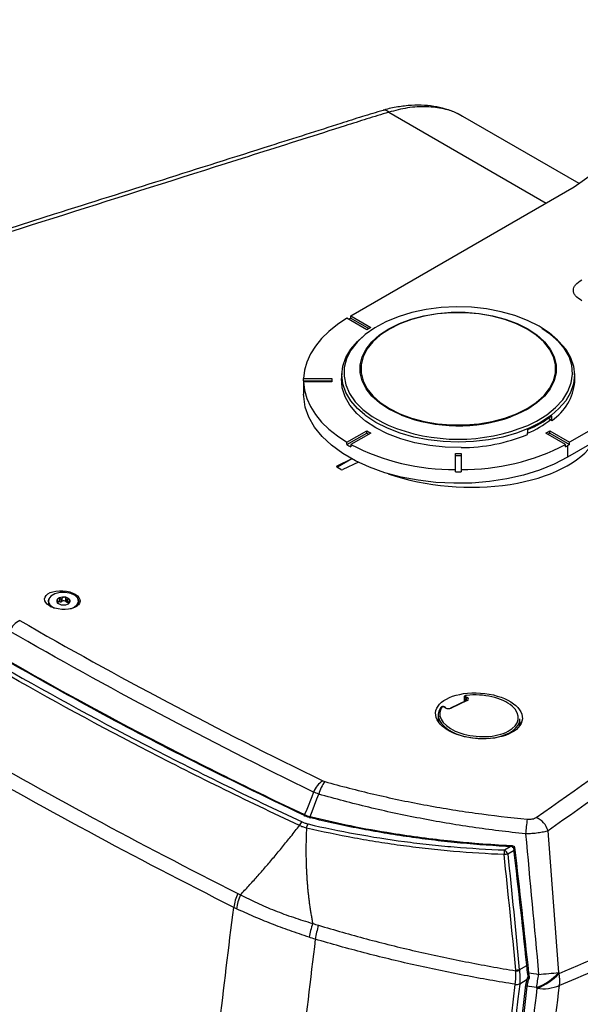
# Model space of a CAD drawing. Units: inches. Extents: x 0 to 342, y 0 to 74.
# Drawn here: x 42 to 46, y 62 to 69 of the extents above; entities that cross this region are included whole.
import ezdxf

# ---------------------------------------------------------------- set-up
doc = ezdxf.new("R2010")
doc.units = ezdxf.units.IN
doc.header["$MEASUREMENT"] = 0

msp = doc.modelspace()

# ---------------------------------------------------------------- linework, layer by layer
at = {"ltscale": 6}
for p, q in [((46.3244, 67.8908), (47.9438, 69.0613)), ((45.025, 68.4136), (46.1275, 67.7771)), ((46.3573, 67.9145), (45.5428, 68.3847)), ((44.7599, 66.9876), (46.3244, 67.8908)), ((44.7599, 66.9876), (44.8991, 66.9072)), ((44.7599, 66.9715), (44.7599, 66.9876)), ((47.8556, 67.0069), (46.291, 66.1037)), ((44.8713, 66.8912), (44.7322, 66.9714)), ((44.7599, 66.9715), (44.746, 66.9635)), ((44.7599, 66.9715), (44.8852, 66.8992)), ((44.8991, 66.9072), (44.8713, 66.8912)), ((46.0921, 66.9091), (46.0917, 66.9093)), ((47.8556, 66.9104), (46.2771, 65.9992)), ((44.6976, 66.592), (44.6952, 66.5551)), ((46.3279, 66.5551), (46.3255, 66.592)), ((44.4289, 66.5215), (44.4289, 66.4412)), ((44.4291, 66.549), (44.6257, 66.549)), ((44.4291, 66.5329), (44.4291, 66.549)), ((44.4291, 66.5329), (44.6257, 66.5329)), ((44.4291, 66.5329), (44.4291, 66.5262)), ((44.6257, 66.5262), (44.4291, 66.5262)), ((44.4291, 66.5262), (44.4291, 66.5102)), ((44.6257, 66.549), (44.6257, 66.5262)), ((44.6952, 66.5551), (44.6949, 66.549)), ((46.3282, 66.5262), (46.3279, 66.5551)), ((46.1425, 66.272), (46.1683, 66.2571)), ((44.7322, 66.1037), (44.8713, 66.184)), ((44.7322, 66.0877), (44.8713, 66.168)), ((44.8991, 66.168), (44.76, 66.0877)), ((44.8713, 66.184), (44.8991, 66.168)), ((44.8713, 66.168), (44.8713, 66.184)), ((44.8713, 66.168), (44.8852, 66.1599)), ((46.124, 66.168), (46.1518, 66.184)), ((46.2631, 66.0877), (46.124, 66.168)), ((46.1379, 66.1599), (46.1518, 66.168)), ((46.1518, 66.184), (46.291, 66.1037)), ((46.1518, 66.168), (46.1518, 66.184)), ((46.1518, 66.168), (46.291, 66.0876)), ((44.7322, 66.0877), (44.7322, 66.1037)), ((44.76, 66.0877), (44.76, 66.0716)), ((46.2631, 66.0716), (46.2631, 66.0877)), ((46.291, 66.0876), (46.2771, 66.0796)), ((46.291, 66.0876), (46.291, 66.1037)), ((45.4919, 66.0262), (45.5312, 66.0262)), ((45.4919, 65.9127), (45.4919, 66.0262)), ((45.5312, 66.0262), (45.5312, 65.9127)), ((46.2771, 66.0796), (46.2771, 65.9992)), ((44.7668, 65.9875), (44.6624, 65.9373)), ((44.7672, 65.9873), (44.6652, 65.9284)), ((44.8121, 65.9641), (44.7042, 65.9132)), ((45.4919, 66.0101), (45.5312, 66.0101)), ((44.6624, 65.9373), (44.6624, 65.93)), ((44.6903, 65.9139), (44.6624, 65.93)), ((45.4919, 65.8966), (45.4919, 65.9127)), ((45.4919, 65.8966), (45.5312, 65.8966)), ((45.5312, 65.9127), (45.5312, 65.8966)), ((42.7059, 64.9865), (42.7045, 64.9864)), ((42.7045, 64.9807), (42.7045, 64.9864)), ((42.7059, 64.9793), (42.7059, 64.9865)), ((42.7066, 64.9967), (42.7074, 64.994)), ((42.7081, 64.9774), (42.7081, 64.9899)), ((42.7221, 64.9868), (42.7221, 65.0088)), ((42.7248, 65.0076), (42.7221, 65.0088)), ((42.7248, 64.9868), (42.7221, 64.9868)), ((42.7248, 64.9868), (42.7248, 65.0076)), ((42.7386, 65.013), (42.7368, 65.0106)), ((42.7368, 64.9898), (42.7368, 65.0106)), ((42.7386, 64.991), (42.7368, 64.9898)), ((42.7386, 64.991), (42.7386, 65.013)), ((42.7659, 65.0087), (42.7646, 65.0113)), ((42.7646, 64.9893), (42.7646, 65.0113)), ((42.7659, 64.9879), (42.7646, 64.9893)), ((42.7659, 64.9879), (42.7659, 65.0087)), ((42.779, 65.0051), (42.7764, 65.0042)), ((42.7764, 64.9834), (42.7764, 65.0042)), ((42.779, 64.9831), (42.7764, 64.9834)), ((42.779, 64.9831), (42.779, 65.0051)), ((42.7859, 64.9826), (42.7859, 64.9772)), ((42.7881, 64.9886), (42.7895, 64.9912)), ((42.7874, 64.9809), (42.7866, 64.9812)), ((42.7866, 64.9778), (42.7866, 64.9812)), ((42.7874, 64.9787), (42.7874, 64.9809)), ((45.5693, 64.297), (45.4579, 64.2439)), ((45.5741, 64.2964), (45.4627, 64.2434)), ((45.5525, 64.3186), (45.5525, 64.289)), ((45.5665, 64.3061), (45.5583, 64.3108)), ((45.5583, 64.3108), (45.5583, 64.2917)), ((45.5658, 64.3232), (45.5741, 64.3184)), ((45.5665, 64.2957), (45.5665, 64.3061)), ((45.421, 64.2455), (45.4127, 64.2503)), ((45.4253, 64.2457), (45.417, 64.2504)), ((45.3716, 64.1951), (45.3716, 64.1617)), ((45.9424, 64.1329), (45.9424, 64.1673)), ((45.9507, 64.1334), (45.9424, 64.1491)), ((44.4739, 63.4843), (44.5142, 63.4752)), ((45.8345, 63.2504), (45.8754, 63.274)), ((45.8501, 63.2835), (45.8894, 63.2809)), ((45.9024, 63.2462), (45.8585, 63.2208)), ((45.9392, 62.4121), (45.9917, 62.4424)), ((45.9945, 62.3428), (45.9417, 62.3123)), ((45.9924, 62.2976), (45.9664, 62.0614))]:
    msp.add_line(p, q, dxfattribs=at)
at = {"ltscale": 6, "flags": 128}
for points in [[(46.0777, 66.916), (45.9972, 66.9566), (45.908, 66.9907), (45.8118, 67.0176), (45.7101, 67.0369), (45.605, 67.0482), (45.4982, 67.0513), (45.3916, 67.0461), (45.2871, 67.0328), (45.1867, 67.0116), (45.0921, 66.9828), (45.0049, 66.9471), (44.9268, 66.9049), (44.8591, 66.8571), (44.8081, 66.8099)], [(44.8647, 66.7526), (44.8669, 66.7561), (44.9077, 66.8076), (44.9607, 66.8553), (45.025, 66.8981), (45.0992, 66.9352), (45.1818, 66.9659), (45.2711, 66.9894), (45.3653, 67.0054), (45.4625, 67.0134), (45.5606, 67.0134), (45.6578, 67.0054), (45.752, 66.9894), (45.8413, 66.9659), (45.9239, 66.9352), (45.9981, 66.8981), (46.0624, 66.8553), (46.1107, 66.8125)], [(46, 66.893), (45.994, 66.8965), (45.9204, 66.9333), (45.8385, 66.9637), (45.75, 66.987), (45.6566, 67.0028), (45.5602, 67.0108), (45.4629, 67.0108), (45.3665, 67.0028), (45.2731, 66.987), (45.1846, 66.9637), (45.1027, 66.9333), (45.0291, 66.8965), (44.9733, 66.86)], [(44.7322, 66.9714), (44.6653, 66.9275), (44.6059, 66.8801), (44.5544, 66.8297), (44.5113, 66.7768), (44.4769, 66.7217), (44.4516, 66.6651), (44.4356, 66.6073), (44.4291, 66.549)], [(45.9983, 66.2222), (46.0585, 66.2516), (46.1315, 66.2967), (46.1935, 66.347), (46.2433, 66.4016), (46.2801, 66.4596), (46.3032, 66.5199), (46.3121, 66.5814), (46.3067, 66.6431), (46.2872, 66.7038), (46.2538, 66.7625), (46.2072, 66.818), (46.1481, 66.8695), (46.0777, 66.916)], [(44.9733, 66.86), (44.9653, 66.854), (44.9127, 66.8067), (44.8723, 66.7556), (44.8448, 66.7017), (44.831, 66.6461), (44.831, 66.5899), (44.8448, 66.5342), (44.8723, 66.4803), (44.9127, 66.4292), (44.9653, 66.3819), (45.0291, 66.3394)], [(46.1122, 66.4311), (46.1508, 66.4803), (46.1782, 66.5342), (46.1921, 66.5899), (46.1921, 66.6461), (46.1782, 66.7017), (46.1508, 66.7556), (46.1104, 66.8067), (46.0578, 66.854), (46, 66.893)], [(46.0976, 66.9012), (46.1578, 66.8609), (46.217, 66.8097), (46.2641, 66.7546), (46.2983, 66.6963), (46.3191, 66.636), (46.3261, 66.5746), (46.3191, 66.5132), (46.2983, 66.4529), (46.2641, 66.3947), (46.217, 66.3395), (46.1638, 66.293)], [(44.8566, 66.2951), (44.8061, 66.3395), (44.759, 66.3947), (44.7248, 66.4529), (44.704, 66.5132), (44.697, 66.5746), (44.704, 66.636), (44.7248, 66.6963), (44.759, 66.7546), (44.8061, 66.8097), (44.8384, 66.8394)], [(44.8081, 66.8099), (44.8031, 66.8045), (44.7597, 66.748), (44.7297, 66.6888), (44.7137, 66.6277), (44.7119, 66.566), (44.7244, 66.5047), (44.7509, 66.4449), (44.791, 66.3876), (44.844, 66.334), (44.9089, 66.2849), (44.9845, 66.2412), (45.021, 66.2239)], [(46.1107, 66.8125), (46.1154, 66.8076), (46.1562, 66.7561), (46.1839, 66.7017), (46.1978, 66.6456), (46.1978, 66.5889), (46.1839, 66.5328), (46.1562, 66.4785), (46.1154, 66.4269), (46.0624, 66.3792), (45.9981, 66.3364), (45.9239, 66.2993), (45.8799, 66.2818)], [(45.025, 66.3364), (44.9607, 66.3792), (44.9077, 66.4269), (44.8669, 66.4785), (44.8392, 66.5328), (44.8253, 66.5889), (44.8253, 66.6456), (44.8392, 66.7017), (44.8647, 66.7526)], [(44.4291, 66.5262), (44.4356, 66.4679), (44.4516, 66.4101), (44.4769, 66.3534), (44.5113, 66.2984), (44.5544, 66.2455), (44.6059, 66.1951), (44.6653, 66.1477), (44.7322, 66.1037)], [(45.5312, 66.0661), (45.4212, 66.0689), (45.3128, 66.0802), (45.208, 66.0997), (45.1088, 66.1273), (45.0168, 66.1623), (44.9339, 66.2041), (44.8614, 66.252), (44.8008, 66.3051), (44.7531, 66.3624), (44.7192, 66.4229), (44.6996, 66.4854), (44.6949, 66.549)], [(46.2771, 65.9992), (46.1831, 65.9509), (46.0799, 65.9092), (45.9691, 65.8747), (45.8521, 65.8479), (45.7305, 65.829), (45.6059, 65.8185), (45.4801, 65.8164), (45.3546, 65.8227), (45.2313, 65.8374), (45.1118, 65.8603), (44.9977, 65.891), (44.8906, 65.9292), (44.7918, 65.9742), (44.7028, 66.0256), (44.6247, 66.0827), (44.5586, 66.1445), (44.5054, 66.2104), (44.4658, 66.2794), (44.4403, 66.3506), (44.4293, 66.423), (44.4289, 66.4412)], [(45.0291, 66.3394), (45.1027, 66.3026), (45.1846, 66.2723), (45.2731, 66.2489), (45.3665, 66.2331), (45.4629, 66.2251), (45.5602, 66.2251), (45.6566, 66.2331), (45.75, 66.2489), (45.8385, 66.2723), (45.9204, 66.3026), (45.994, 66.3394), (46.0578, 66.3819), (46.1104, 66.4292), (46.1122, 66.4311)], [(46.1638, 66.293), (46.1578, 66.2884), (46.0875, 66.2421), (46.0074, 66.2016), (45.9188, 66.1674), (45.8233, 66.1402), (45.7224, 66.1204), (45.6179, 66.1084), (45.5115, 66.1044), (45.4052, 66.1084), (45.3007, 66.1204), (45.1998, 66.1402), (45.1043, 66.1674), (45.0157, 66.2016), (44.9356, 66.2421), (44.8653, 66.2884), (44.8566, 66.2951)], [(45.1137, 66.2932), (45.0992, 66.2993), (45.025, 66.3364)], [(42.7989, 64.9391), (42.8216, 64.949), (42.8438, 64.9675), (42.853, 64.9894), (42.8478, 65.0117), (42.829, 65.0314), (42.7991, 65.0459), (42.7622, 65.0532), (42.7233, 65.0522), (42.6875, 65.0433), (42.6598, 65.0274), (42.6439, 65.0069), (42.6418, 64.9844), (42.654, 64.963), (42.6788, 64.9456), (42.6819, 64.9442)], [(44.4983, 63.6558), (44.4853, 63.6229), (44.4507, 63.5347), (44.4361, 63.4975)], [(44.4739, 63.4843), (44.4882, 63.5206), (44.5224, 63.608), (44.5354, 63.6413)], [(44.4407, 63.4877), (44.439, 63.4868), (44.4375, 63.4867), (44.4362, 63.4872), (44.4352, 63.4884), (44.4347, 63.4902), (44.4347, 63.4925), (44.4352, 63.495), (44.4361, 63.4975)], [(44.4767, 63.4752), (44.4757, 63.4741), (44.4747, 63.4737), (44.4739, 63.474), (44.4734, 63.4751), (44.4731, 63.4768), (44.4731, 63.479), (44.4734, 63.4816), (44.4739, 63.4843)], [(45.9974, 62.3901), (45.9954, 62.3898), (45.9941, 62.3897), (45.9938, 62.3896), (45.9944, 62.3896), (45.9959, 62.3897), (45.9981, 62.3899), (46.0008, 62.3902), (46.0038, 62.3905)], [(45.9858, 62.3063), (45.9842, 62.3054), (45.9833, 62.3042), (45.9832, 62.3028), (45.9838, 62.3014), (45.9852, 62.3001), (45.9872, 62.299), (45.9897, 62.2982), (45.9924, 62.2976)]]:
    msp.add_lwpolyline(points, dxfattribs=at)
at = {"ltscale": 36}
for centre, radius, start, end in [((44.9933, 68.3851), 0.0426, 41.95531, 100.36515), ((44.7898, 66.5215), 0.3609, 178.19557, 179.99988), ((44.7898, 66.5215), 0.3609, 180.00012, 181.80443), ((45.9589, 66.5637), 0.3712, 304.33912, 354.21433), ((45.5123, 67.3269), 1.1079, 248.91293, 289.37505), ((45.5117, 67.3919), 1.2669, 247.21233, 292.58659), ((45.7083, 66.8473), 0.7389, 293.05182, 307.63938), ((45.7016, 66.899), 0.7663, 292.76748, 307.22714), ((45.5266, 67.3125), 1.2464, 270.21338, 292.19254), ((45.2493, 66.9516), 1.0069, 239.09431, 240.00477), ((45.4795, 67.4789), 1.5662, 242.65264, 270.45122), ((45.5436, 67.4789), 1.5662, 269.54878, 297.34736), ((45.2633, 66.9757), 1.0347, 240.00471, 240.89876), ((45.7598, 66.9757), 1.0347, 299.10124, 299.99529), ((45.5115, 67.7718), 1.8753, 269.39856, 270.00001), ((45.5115, 67.7718), 1.8753, 269.99999, 270.60144), ((42.683, 64.9893), 0.043, 152.55516, 237.80734), ((42.7185, 64.9928), 0.0186, 120.84247, 216.85148), ((42.7208, 64.9672), 0.0197, 86.23505, 130.22595), ((42.7457, 64.9542), 0.0658, 84.24306, 123.94739), ((42.7254, 65.0099), 0.023, 268.59882, 299.59163), ((42.7503, 64.9706), 0.0235, 52.53153, 119.9502), ((42.7524, 64.9673), 0.0524, 43.64949, 90.0994), ((42.778, 65.0017), 0.0183, 228.74436, 265.00453), ((42.7766, 64.9616), 0.0217, 64.39302, 83.42144), ((42.7755, 64.9923), 0.0186, 300.84247, 36.85148), ((42.8111, 64.989), 0.043, 298.82816, 27.84863), ((42.7416, 65.0178), 0.0524, 223.64949, 270.0994), ((42.7483, 65.0309), 0.0658, 264.24306, 303.94739), ((42.521, 64.7099), 0.1677, 118.56927, 154.31649), ((45.5732, 64.3102), 0.0149, 119.42044, 177.69142), ((45.5814, 64.3055), 0.0149, 119.42044, 177.69142), ((45.5677, 64.3309), 0.00206, 18.3574, 87.0075), ((45.5712, 64.2922), 0.00516, 55.61587, 111.88753), ((45.3933, 64.2424), 0.00683, 146.75172, 178.90266), ((45.3941, 64.2413), 0.00811, 73.43316, 143.31962), ((45.415, 64.2463), 0.00458, 64.11204, 120.3456), ((45.4233, 64.2416), 0.00458, 64.10587, 120.34606), ((45.4598, 64.2391), 0.00516, 55.61587, 111.88753), ((44.6628, 63.5878), 0.1781, 124.18873, 157.55682), ((44.7756, 63.5803), 0.2478, 142.99586, 165.77112), ((45.9931, 63.3376), 0.1551, 17.47469, 65.4217), ((47.9362, 63.1887), 1.9612, 171.88077, 174.88894), ((45.9376, 63.2761), 0.0484, 174.25629, 185.81053), ((45.8599, 63.6396), 0.374, 275.59398, 277.03245), ((46.3042, 63.203), 0.4721, 174.23957, 178.17342), ((49.3884, 29.3737), 34.0306, 95.95382, 95.998), ((45.802, 63.1996), 0.0603, 20.5815, 57.3842), ((44.2706, 62.8017), 0.3345, 154.51246, 171.88517), ((45.2152, 62.517), 0.7129, 163.15539, 171.19929), ((45.5399, 66.351), 3.9591, 275.44134, 275.78795), ((45.7169, 66.4945), 4.0947, 272.78381, 273.12335), ((46.0028, 62.3604), 0.0055, 99.29362, 140.52028), ((46.0015, 62.3796), 0.016, 259.28065, 294.43897), ((45.9181, 62.6655), 0.4036, 290.58223, 317.37531), ((41.5608, 63.0362), 4.5611, 350.55481, 351.72575), ((45.9208, 62.6599), 0.4035, 290.62667, 317.4158), ((45.4611, 70.1255), 7.77, 274.52718, 275.56908), ((45.9946, 62.3369), 0.2288, 351.26359, 12.6111), ((45.9208, 62.3725), 0.0636, 261.34561, 289.14838), ((45.9206, 62.3734), 0.0639, 261.67048, 289.37907), ((46.0104, 62.3696), 0.0161, 219.23035, 258.00387), ((46.1061, 62.5761), 0.2969, 261.64024, 292.70978)]:
    msp.add_arc(centre, radius, start, end, dxfattribs=at)
for centre, major_axis, ratio, start_param, end_param in [((46.3898, 53.9529), (-1.192, 18.6799), 0.039852, 5.428914, 5.431172), ((44.6333, 52.9389), (1.156, 20.0325), 0.039892, 5.435378, 5.437636), ((45.511, 66.3194), (1.001, -0.0699), 0.524922, 4.238953, 6.000998), ((44.6694, 65.9333), (0.00984, -0.00069), 0.524922, 2.397192, 3.963625), ((44.6973, 65.9172), (0.00984, -0.00069), 0.524922, 3.963625, 5.530058), ((45.6576, 64.1896), (0.2754, -0.0192), 0.524922, 2.946021, 8.21546), ((45.5722, 64.3182), (0.0197, -0.0007), 0.551525, 3.17025, 3.947016), ((45.5728, 64.3265), (0.00984, -0.00069), 0.524922, 1.932275, 3.963625), ((45.5526, 64.3001), (0.0197, -0.002), 0.497708, 0.049947, 0.835612), ((45.5532, 64.3085), (0.0295, -0.0021), 0.524922, 5.534421, 7.105218), ((45.657, 64.1812), (0.2853, -0.0193), 0.526779, 2.852339, 6.318775), ((45.6576, 64.1896), (0.2754, -0.0192), 0.524922, 2.853383, 2.946021), ((45.4058, 64.247), (0.00984, -0.00069), 0.524922, 0.822032, 2.853383), ((45.4419, 64.2554), (0.0295, -0.0021), 0.524922, 3.963625, 5.534421), ((45.657, 64.1473), (0.2852, -0.0199), 0.524922, 3.178227, 3.281354), ((45.657, 64.1473), (0.2852, -0.0199), 0.524922, 6.220822, 6.319819)]:
    msp.add_ellipse(centre, major_axis=major_axis, ratio=ratio, start_param=start_param, end_param=end_param, dxfattribs=at)
for centre, major_axis, ratio in [((42.7393, 64.9994), (0.1241, -0.0083), 0.525063), ((45.6568, 64.1892), (0.3037, -0.0212), 0.524922)]:
    msp.add_ellipse(centre, major_axis=major_axis, ratio=ratio, dxfattribs=at)
at = {"ltscale": 6}
for points, knots in [([(45.5407, 68.3843), (45.5331, 68.3891), (45.5027, 68.4082), (45.4426, 68.4313), (45.3613, 68.4531), (45.2745, 68.4633), (45.1834, 68.4634), (45.0883, 68.4514), (45.0219, 68.4385), (44.9874, 68.4273), (44.9855, 68.4267)], [0, 0, 0, 0, 0.050155, 0.201752, 0.355164, 0.509211, 0.667689, 0.828881, 0.990741, 1, 1, 1, 1]), ([(45.5415, 68.3827), (45.5344, 68.3876), (45.4965, 68.414), (45.4123, 68.4394), (45.2905, 68.4562), (45.1601, 68.4486), (45.069, 68.425), (45.025, 68.4136)], [0, 0, 0, 0, 0.055271, 0.294142, 0.53032, 0.773128, 1, 1, 1, 1]), ([(44.9857, 68.4268), (44.937, 68.4122), (44.8374, 68.3823), (44.576, 68.2988), (43.857, 68.0711), (42.3355, 67.5896), (40.9796, 67.1593), (40.128, 66.8891)], [0, 0, 0, 0, 0.029476, 0.06024, 0.161929, 0.47361, 1, 1, 1, 1]), ([(45.025, 68.4136), (44.9989, 68.4062), (44.9732, 68.3986), (44.9226, 68.3826), (44.8467, 68.3586), (44.6698, 68.3025), (44.3158, 68.1905), (44.0124, 68.0945), (43.4057, 67.9024), (43.0012, 67.7743), (41.7878, 67.39), (40.9791, 67.1337), (40.1705, 66.8771)], [0, 0, 0, 0, 0.015625, 0.015625, 0.03125, 0.0625, 0.125, 0.25, 0.25, 0.5, 0.5, 1, 1, 1, 1]), ([(46.3774, 67.0937), (46.3608, 67.105), (46.3365, 67.1213), (46.3207, 67.1479), (46.3168, 67.1676), (46.3207, 67.1872), (46.3365, 67.2138), (46.3608, 67.2302), (46.3774, 67.2414)], [0, 0, 0, 0, 0.263193, 0.383487, 0.5, 0.616439, 0.736807, 1, 1, 1, 1]), ([(46.0576, 63.4786), (46.6221, 63.876), (47.1862, 64.2736), (48.0321, 64.87), (48.314, 65.0688), (48.7369, 65.3671), (48.9483, 65.5162), (49.1949, 65.6902), (49.3182, 65.7772), (49.3711, 65.8145), (49.4063, 65.8394), (49.4233, 65.8521), (49.4398, 65.865)], [0, 0, 0, 0, 0.5, 0.5, 0.75, 0.75, 0.875, 0.9375, 0.96875, 0.984375, 0.984375, 1, 1, 1, 1]), ([(49.4705, 65.741), (48.9157, 65.3485), (48.3609, 64.956), (47.2512, 64.1705), (46.6962, 63.7776), (46.141, 63.3842)], [0, 0, 0, 0, 0.5, 0.5, 1, 1, 1, 1]), ([(42.7045, 64.9864), (42.7038, 64.9862), (42.7024, 64.9859), (42.7021, 64.9841), (42.7032, 64.9824), (42.7037, 64.9817)], [0, 0, 0, 0, 0.3592062, 0.7210971, 1, 1, 1, 1]), ([(42.709, 65.0088), (42.7089, 65.0087), (42.7079, 65.0078), (42.7064, 65.0057), (42.7056, 65.002), (42.706, 64.9988), (42.7065, 64.997), (42.7066, 64.9967)], [0, 0, 0, 0, 0.039667, 0.327946, 0.618179, 0.934823, 1, 1, 1, 1]), ([(42.7074, 64.994), (42.7076, 64.9929), (42.7082, 64.9908), (42.7081, 64.9884), (42.7073, 64.9869), (42.7064, 64.9866), (42.7059, 64.9865)], [0, 0, 0, 0, 0.258063, 0.518697, 0.754195, 1, 1, 1, 1]), ([(42.7221, 65.0088), (42.7204, 65.0095), (42.717, 65.0108), (42.7123, 65.0107), (42.71, 65.0093), (42.709, 65.0088)], [0, 0, 0, 0, 0.3592755, 0.721151, 1, 1, 1, 1]), ([(42.7368, 65.0106), (42.736, 65.0097), (42.7344, 65.008), (42.7312, 65.0066), (42.7279, 65.0065), (42.7259, 65.0072), (42.7248, 65.0076)], [0, 0, 0, 0, 0.258018, 0.518661, 0.754164, 1, 1, 1, 1]), ([(42.7523, 65.0196), (42.7521, 65.0196), (42.7504, 65.0197), (42.7471, 65.0193), (42.7427, 65.0172), (42.74, 65.0148), (42.7388, 65.0132), (42.7386, 65.013)], [0, 0, 0, 0, 0.039694, 0.327972, 0.618206, 0.934853, 1, 1, 1, 1]), ([(42.7646, 65.0113), (42.7636, 65.0128), (42.7617, 65.0159), (42.7572, 65.0189), (42.7538, 65.0194), (42.7523, 65.0196)], [0, 0, 0, 0, 0.359315, 0.721182, 1, 1, 1, 1]), ([(42.7764, 65.0042), (42.7754, 65.0039), (42.7732, 65.0034), (42.7702, 65.0041), (42.7676, 65.006), (42.7665, 65.0077), (42.7659, 65.0087)], [0, 0, 0, 0, 0.257939, 0.518598, 0.754111, 1, 1, 1, 1]), ([(42.7903, 65.0034), (42.7902, 65.0035), (42.7895, 65.0044), (42.7876, 65.0057), (42.7841, 65.0063), (42.7811, 65.0058), (42.7793, 65.0052), (42.779, 65.0051)], [0, 0, 0, 0, 0.039621, 0.327902, 0.618132, 0.934771, 1, 1, 1, 1]), ([(42.7866, 64.9812), (42.7864, 64.9814), (42.7859, 64.9817), (42.7859, 64.9834), (42.7867, 64.9859), (42.7876, 64.9877), (42.7881, 64.9886)], [0, 0, 0, 0, 0.2580633, 0.5186972, 0.7541948, 1, 1, 1, 1]), ([(42.7895, 64.9912), (42.7902, 64.9929), (42.7916, 64.9961), (42.7919, 65.0005), (42.7908, 65.0025), (42.7903, 65.0034)], [0, 0, 0, 0, 0.3592062, 0.7210971, 1, 1, 1, 1]), ([(42.7037, 64.9817), (42.7038, 64.9815), (42.7045, 64.9806), (42.7064, 64.9787), (42.7099, 64.9758), (42.713, 64.9738), (42.7147, 64.9727), (42.715, 64.9725)], [0, 0, 0, 0, 0.039621, 0.3279021, 0.6181324, 0.9347709, 1, 1, 1, 1]), ([(42.7795, 64.9728), (42.7803, 64.9733), (42.7825, 64.9744), (42.784, 64.9756), (42.785, 64.9763)], [0, 0, 0, 0, 0.383265, 1, 1, 1, 1]), ([(42.785, 64.9763), (42.7851, 64.9764), (42.7861, 64.9772), (42.7875, 64.9786), (42.7883, 64.9798), (42.7881, 64.9801), (42.7881, 64.9801)], [0, 0, 0, 0, 0.059872, 0.494987, 0.933051, 1, 1, 1, 1]), ([(42.4408, 64.8572), (42.7787, 64.6621), (43.1248, 64.4709), (43.8324, 64.0968), (44.1939, 63.9138), (44.5628, 63.7351)], [0, 0, 0, 0, 0.5, 0.5, 1, 1, 1, 1]), ([(44.4983, 63.6558), (44.1283, 63.8354), (43.7657, 64.0192), (43.056, 64.395), (42.7089, 64.5869), (42.3698, 64.7826)], [0, 0, 0, 0, 0.5, 0.5, 1, 1, 1, 1]), ([(42.2852, 64.6187), (42.6266, 64.4216), (42.9769, 64.2295), (43.5148, 63.9491), (43.6963, 63.8569), (44.0632, 63.6752), (44.2486, 63.5857), (44.4361, 63.4975)], [0, 0, 0, 0, 0.5, 0.5, 0.75, 0.75, 1, 1, 1, 1]), ([(44.4348, 63.4906), (44.1591, 63.6232), (43.6511, 63.8677), (42.9378, 64.2419), (42.5063, 64.4862), (42.2904, 64.6085)], [0, 0, 0, 0, 0.372236, 0.685952, 1, 1, 1, 1]), ([(44.3998, 63.4214), (44.2119, 63.5091), (44.0259, 63.5983), (43.6582, 63.7793), (43.4764, 63.8712), (42.9373, 64.1511), (42.5866, 64.3431), (42.2448, 64.5404)], [0, 0, 0, 0, 0.25, 0.25, 0.5, 0.5, 1, 1, 1, 1]), ([(42.266, 64.564), (42.6074, 64.367), (42.9578, 64.1751), (43.4963, 63.8957), (43.6779, 63.8039), (44.0453, 63.6231), (44.2311, 63.5342), (44.4188, 63.4466)], [0, 0, 0, 0, 0.5, 0.5, 0.75, 0.75, 1, 1, 1, 1]), ([(45.5678, 64.333), (45.5658, 64.3326), (45.5618, 64.3318), (45.5569, 64.3288), (45.5537, 64.3246), (45.5523, 64.3209), (45.5526, 64.3189), (45.5527, 64.3185)], [0, 0, 0, 0, 0.253392, 0.516088, 0.736647, 0.946755, 1, 1, 1, 1]), ([(45.5722, 64.2988), (45.5723, 64.2989), (45.5724, 64.2992), (45.5711, 64.2979), (45.5696, 64.2972), (45.5693, 64.297)], [0, 0, 0, 0, 0.320193, 0.820412, 1, 1, 1, 1]), ([(45.417, 64.2504), (45.4153, 64.2513), (45.4113, 64.2531), (45.404, 64.254), (45.3968, 64.253), (45.3911, 64.2503), (45.3886, 64.2474), (45.3876, 64.2462)], [0, 0, 0, 0, 0.184454, 0.407808, 0.636809, 0.845199, 1, 1, 1, 1]), ([(41.9766, 64.0207), (42.2952, 63.8368), (42.6207, 63.6551), (43.285, 63.2966), (43.6237, 63.1198), (43.9687, 62.9456)], [0, 0, 0, 0, 0.5, 0.5, 1, 1, 1, 1]), ([(43.9394, 62.8489), (43.594, 63.0228), (43.2549, 63.1995), (42.5899, 63.5578), (42.2641, 63.7395), (41.9452, 63.9236)], [0, 0, 0, 0, 0.5, 0.5, 1, 1, 1, 1]), ([(44.5777, 63.7295), (44.6898, 63.6976), (44.8038, 63.6681), (44.9775, 63.6275), (45.0358, 63.6145), (45.1531, 63.5899), (45.2121, 63.5782), (45.3307, 63.5562), (45.3905, 63.5457), (45.5103, 63.5262), (45.5703, 63.5171), (45.7512, 63.4917), (45.8725, 63.4774), (45.9947, 63.4657)], [0, 0, 0, 0, 0.25, 0.25, 0.375, 0.375, 0.5, 0.5, 0.625, 0.625, 0.75, 0.75, 1, 1, 1, 1]), ([(45.9828, 63.3635), (45.858, 63.3763), (45.734, 63.3917), (45.5493, 63.4188), (45.4879, 63.4285), (45.3655, 63.4492), (45.3045, 63.4602), (45.1833, 63.4835), (45.1231, 63.4958), (45.0033, 63.5216), (44.9437, 63.5351), (44.7663, 63.5775), (44.6499, 63.6082), (44.5354, 63.6413)], [0, 0, 0, 0, 0.25, 0.25, 0.375, 0.375, 0.5, 0.5, 0.625, 0.625, 0.75, 0.75, 1, 1, 1, 1]), ([(46.2179, 62.3869), (46.6805, 62.585), (47.1435, 62.7822), (48.0699, 63.176), (48.5333, 63.3725), (48.9969, 63.5689)], [0, 0, 0, 0, 0.5, 0.5, 1, 1, 1, 1]), ([(45.8898, 63.2729), (45.7685, 63.2788), (45.6477, 63.2874), (45.4673, 63.3046), (45.4074, 63.311), (45.288, 63.3251), (45.2286, 63.3329), (45.1103, 63.3498), (45.0513, 63.3589), (44.9342, 63.3786), (44.8761, 63.389), (44.7029, 63.4225), (44.589, 63.4475), (44.4767, 63.4752)], [0, 0, 0, 0, 0.25, 0.25, 0.375, 0.375, 0.5, 0.5, 0.625, 0.625, 0.75, 0.75, 1, 1, 1, 1]), ([(44.5142, 63.4752), (44.595, 63.4564), (44.7698, 63.4157), (45.0861, 63.3594), (45.378, 63.321), (45.6466, 63.2955), (45.7759, 63.2879), (45.8501, 63.2835)], [0, 0, 0, 0, 0.188805, 0.408873, 0.717335, 0.837925, 1, 1, 1, 1]), ([(45.9947, 63.4657), (46.0008, 63.4651), (46.0069, 63.465), (46.0189, 63.4656), (46.0248, 63.4663), (46.0357, 63.4686), (46.0408, 63.4702), (46.05, 63.4739), (46.0541, 63.4761), (46.0576, 63.4786)], [0, 0, 0, 0, 0.25, 0.25, 0.5, 0.5, 0.75, 0.75, 1, 1, 1, 1]), ([(49.4371, 58.423), (49.4371, 59.1997), (49.4387, 59.9754), (49.4435, 61.1374), (49.4455, 61.5244), (49.4491, 62.1046), (49.4504, 62.298), (49.4525, 62.5879), (49.4536, 62.7328), (49.455, 62.9019), (49.4557, 62.9864), (49.456, 63.0226), (49.4562, 63.0467), (49.4563, 63.0589), (49.4563, 63.1188), (49.4526, 63.1634), (49.4415, 63.2254), (49.4368, 63.2452), (49.4285, 63.2738), (49.4255, 63.2831), (49.4191, 63.3012), (49.4157, 63.3099), (49.3977, 63.3523), (49.3801, 63.3818), (49.354, 63.4132), (49.3486, 63.4192), (49.3374, 63.4306), (49.3315, 63.4361), (49.3136, 63.4514), (49.301, 63.4604), (49.2615, 63.4835), (49.2326, 63.4939), (49.1934, 63.5003), (49.1854, 63.5012), (49.1692, 63.5025), (49.161, 63.5027), (49.1362, 63.5026), (49.1194, 63.5012), (49.0849, 63.4958), (49.0674, 63.4917), (49.0405, 63.4835), (49.0315, 63.4804), (49.0132, 63.4736), (49.004, 63.4697), (48.9577, 63.4503), (48.9207, 63.4347), (48.5877, 63.2948), (48.2918, 63.1704), (47.404, 62.7975), (46.8122, 62.5493), (46.2208, 62.3022)], [0, 0, 0, 0, 0.25, 0.25, 0.375, 0.375, 0.4375, 0.4375, 0.46875, 0.484375, 0.492187, 0.496094, 0.496094, 0.5, 0.5, 0.515625, 0.515625, 0.523437, 0.523437, 0.527344, 0.527344, 0.53125, 0.53125, 0.546875, 0.546875, 0.550781, 0.550781, 0.554687, 0.554687, 0.5625, 0.5625, 0.578125, 0.578125, 0.582031, 0.582031, 0.585937, 0.585937, 0.59375, 0.59375, 0.601562, 0.601562, 0.605469, 0.605469, 0.609375, 0.609375, 0.625, 0.625, 0.75, 0.75, 1, 1, 1, 1]), ([(43.9868, 62.9368), (43.9966, 62.9471), (44.0161, 62.968), (44.0453, 62.9997), (44.0746, 63.0319), (44.1039, 63.0647), (44.1333, 63.0979), (44.1627, 63.1318), (44.1922, 63.1661), (44.2217, 63.201), (44.2513, 63.2364), (44.2809, 63.2724), (44.3106, 63.3088), (44.3403, 63.3459), (44.3701, 63.3834), (44.3899, 63.4087), (44.3998, 63.4214)], [0, 0, 0, 0, 0.067353, 0.135315, 0.203893, 0.273089, 0.342909, 0.413356, 0.484435, 0.556149, 0.628503, 0.701501, 0.775146, 0.849442, 0.924392, 1, 1, 1, 1]), ([(44.3998, 63.4214), (44.4021, 63.4267), (44.4051, 63.4317), (44.4116, 63.4404), (44.4152, 63.444), (44.4188, 63.4466)], [0, 0, 0, 0, 0.5, 0.5, 1, 1, 1, 1]), ([(44.449, 63.4041), (44.4401, 63.4059), (44.4314, 63.4083), (44.4149, 63.4141), (44.4071, 63.4175), (44.3998, 63.4214)], [0, 0, 0, 0, 0.5, 0.5, 1, 1, 1, 1]), ([(44.4188, 63.4466), (44.4252, 63.4436), (44.4319, 63.441), (44.4458, 63.4362), (44.453, 63.4341), (44.4606, 63.4323)], [0, 0, 0, 0, 0.5, 0.5, 1, 1, 1, 1]), ([(44.449, 63.4041), (44.4485, 63.3916), (44.4474, 63.3667), (44.4463, 63.3295), (44.4455, 63.2928), (44.4452, 63.2565), (44.4453, 63.2207), (44.4458, 63.1852), (44.4467, 63.1502), (44.448, 63.1157), (44.4497, 63.0816), (44.4518, 63.0479), (44.4542, 63.0147), (44.457, 62.982), (44.4602, 62.9497), (44.4638, 62.9178), (44.4677, 62.8864), (44.472, 62.8555), (44.4766, 62.8251), (44.4816, 62.7951), (44.4869, 62.7656), (44.4907, 62.7461), (44.4926, 62.7364)], [0, 0, 0, 0, 0.055957, 0.111273, 0.16595, 0.21999, 0.273395, 0.326168, 0.378311, 0.429827, 0.480718, 0.530987, 0.580636, 0.629667, 0.678083, 0.725886, 0.77308, 0.819667, 0.86565, 0.911031, 0.955813, 1, 1, 1, 1]), ([(44.449, 63.4041), (44.4504, 63.4098), (44.4522, 63.4153), (44.4562, 63.425), (44.4584, 63.4292), (44.4606, 63.4323)], [0, 0, 0, 0, 0.5, 0.5, 1, 1, 1, 1]), ([(45.8324, 63.218), (45.7137, 63.2229), (45.5956, 63.2304), (45.4195, 63.2457), (45.3609, 63.2515), (45.2441, 63.2644), (45.1858, 63.2715), (45.0699, 63.287), (45.0122, 63.2955), (44.8975, 63.3136), (44.8406, 63.3234), (44.6709, 63.3546), (44.5592, 63.378), (44.449, 63.4041)], [0, 0, 0, 0, 0.25, 0.25, 0.375, 0.375, 0.5, 0.5, 0.625, 0.625, 0.75, 0.75, 1, 1, 1, 1]), ([(44.4606, 63.4323), (44.6796, 63.3808), (44.9042, 63.34), (45.1919, 63.302), (45.2498, 63.295), (45.3659, 63.2825), (45.4241, 63.2769), (45.5992, 63.2621), (45.7165, 63.2549), (45.8345, 63.2504)], [0, 0, 0, 0, 0.5, 0.5, 0.625, 0.625, 0.75, 0.75, 1, 1, 1, 1]), ([(46.141, 63.3842), (46.1316, 63.3811), (46.1209, 63.3782), (46.0973, 63.3732), (46.0843, 63.371), (46.0639, 63.3683), (46.0569, 63.3675), (46.0425, 63.3661), (46.0352, 63.3655), (46.013, 63.3641), (45.998, 63.3635), (45.9828, 63.3635)], [0, 0, 0, 0, 0.25, 0.25, 0.5, 0.5, 0.625, 0.625, 0.75, 0.75, 1, 1, 1, 1]), ([(45.8894, 63.2809), (45.8932, 63.2807), (45.8969, 63.2798), (45.9016, 63.2767), (45.9029, 63.2753), (45.9049, 63.2721), (45.9054, 63.2703), (45.9057, 63.2684)], [0, 0, 0, 0, 0.5, 0.5, 0.75, 0.75, 1, 1, 1, 1]), ([(45.8894, 63.271), (45.8904, 63.271), (45.8923, 63.271), (45.8946, 63.2701), (45.8958, 63.269), (45.8962, 63.2681), (45.8963, 63.2676), (45.8963, 63.2674)], [0, 0, 0, 0, 0.3559369, 0.6664378, 0.8173993, 0.9310223, 1, 1, 1, 1]), ([(43.9868, 62.9368), (43.9797, 62.9206), (43.9737, 62.9039), (43.9644, 62.871), (43.9612, 62.8547), (43.9595, 62.8391)], [0, 0, 0, 0, 0.5, 0.5, 1, 1, 1, 1]), ([(43.9868, 62.9368), (44.0056, 62.9269), (44.0247, 62.9172), (44.0636, 62.8981), (44.0833, 62.8887), (44.1434, 62.8611), (44.1848, 62.8435), (44.2695, 62.81), (44.3129, 62.7941), (44.3793, 62.7715), (44.4017, 62.7642), (44.4468, 62.75), (44.4696, 62.7431), (44.4926, 62.7364)], [0, 0, 0, 0, 0.125, 0.125, 0.25, 0.25, 0.5, 0.5, 0.75, 0.75, 0.875, 0.875, 1, 1, 1, 1]), ([(43.9394, 50.1785), (43.7959, 51.145), (43.6883, 52.136), (43.5984, 53.4054), (43.5826, 53.6608), (43.5556, 54.1746), (43.5444, 54.4332), (43.5173, 55.2129), (43.5083, 55.7377), (43.5083, 57.3269), (43.5442, 58.406), (43.6342, 59.7796), (43.6544, 60.0554), (43.6994, 60.6089), (43.7241, 60.8866), (43.8049, 61.7226), (43.8677, 62.2838), (43.9394, 62.8489)], [0, 0, 0, 0, 0.25, 0.25, 0.3125, 0.3125, 0.375, 0.375, 0.5, 0.5, 0.75, 0.75, 0.8125, 0.8125, 0.875, 0.875, 1, 1, 1, 1]), ([(44.4676, 62.6396), (44.4217, 62.6548), (44.3767, 62.6701), (44.2884, 62.7015), (44.2452, 62.7176), (44.1605, 62.7508), (44.1191, 62.7679), (44.0379, 62.8029), (43.9983, 62.8209), (43.9595, 62.8391)], [0, 0, 0, 0, 0.25, 0.25, 0.5, 0.5, 0.75, 0.75, 1, 1, 1, 1]), ([(44.4926, 62.7364), (44.4871, 62.7199), (44.4821, 62.7031), (44.4737, 62.6705), (44.4702, 62.6545), (44.4675, 62.6396)], [0, 0, 0, 0, 0.5, 0.5, 1, 1, 1, 1]), ([(44.5329, 62.7236), (44.644, 62.6901), (44.7563, 62.6583), (44.9265, 62.6131), (44.9835, 62.5984), (45.0982, 62.57), (45.1559, 62.5562), (45.3294, 62.5162), (45.4458, 62.4914), (45.6798, 62.4453), (45.7976, 62.424), (45.9157, 62.4046)], [0, 0, 0, 0, 0.25, 0.25, 0.375, 0.375, 0.5, 0.5, 0.75, 0.75, 1, 1, 1, 1]), ([(44.5107, 62.6261), (44.4408, 62.0632), (44.3796, 61.5042), (44.3009, 60.6716), (44.2768, 60.395), (44.233, 59.8438), (44.2133, 59.5691), (44.1257, 58.2014), (44.0907, 57.127), (44.0907, 55.5449), (44.0994, 55.0224), (44.1258, 54.2462), (44.1368, 53.9888), (44.1631, 53.4773), (44.1784, 53.2231), (44.266, 51.9596), (44.3709, 50.9731), (44.5107, 50.0112)], [0, 0, 0, 0, 0.125, 0.125, 0.1875, 0.1875, 0.25, 0.25, 0.5, 0.5, 0.625, 0.625, 0.6875, 0.6875, 0.75, 0.75, 1, 1, 1, 1]), ([(45.9113, 62.3102), (45.7917, 62.3291), (45.6724, 62.35), (45.4354, 62.3954), (45.3175, 62.4199), (45.1418, 62.4596), (45.0833, 62.4733), (44.9672, 62.5015), (44.9094, 62.516), (44.7369, 62.561), (44.6232, 62.5926), (44.5107, 62.6261)], [0, 0, 0, 0, 0.25, 0.25, 0.5, 0.5, 0.625, 0.625, 0.75, 0.75, 1, 1, 1, 1]), ([(45.9113, 62.3102), (45.9122, 62.3174), (45.913, 62.3248), (45.9142, 62.3402), (45.9147, 62.348), (45.9157, 62.3718), (45.9159, 62.3881), (45.9157, 62.4046)], [0, 0, 0, 0, 0.25, 0.25, 0.5, 0.5, 1, 1, 1, 1]), ([(45.94, 62.4059), (45.9417, 62.3896), (45.9428, 62.3736), (45.9433, 62.3503), (45.9433, 62.3425), (45.9429, 62.3275), (45.9424, 62.3202), (45.9418, 62.3131)], [0, 0, 0, 0, 0.5, 0.5, 0.75, 0.75, 1, 1, 1, 1]), ([(45.9985, 62.3639), (45.9986, 62.3634), (45.9988, 62.362), (45.9984, 62.3604), (45.998, 62.3595), (45.9979, 62.3594)], [0, 0, 0, 0, 0.347964, 0.94928, 1, 1, 1, 1]), ([(45.9112, 49.9546), (45.7767, 50.899), (45.6758, 51.8673), (45.5915, 53.1073), (45.5767, 53.3568), (45.5514, 53.8584), (45.5409, 54.1104), (45.5156, 54.8704), (45.5071, 55.3823), (45.5072, 56.1577), (45.5093, 56.4176), (45.5178, 56.9396), (45.5241, 57.2017), (45.5495, 57.9909), (45.5748, 58.5211), (45.6759, 60.1239), (45.7767, 61.2085), (45.9112, 62.3096)], [0, 0, 0, 0, 0.25, 0.25, 0.3125, 0.3125, 0.375, 0.375, 0.5, 0.5, 0.5625, 0.5625, 0.625, 0.625, 0.75, 0.75, 1, 1, 1, 1]), ([(45.9417, 62.3123), (45.8072, 61.212), (45.7064, 60.128), (45.6053, 58.5261), (45.58, 57.9963), (45.5546, 57.2075), (45.5482, 56.9456), (45.5397, 56.4239), (45.5376, 56.1642), (45.5376, 55.3892), (45.546, 54.8776), (45.5713, 54.1181), (45.5819, 53.8662), (45.6072, 53.365), (45.6219, 53.1156), (45.7062, 51.8763), (45.8072, 50.9086), (45.9417, 49.9647)], [0, 0, 0, 0, 0.25, 0.25, 0.375, 0.375, 0.4375, 0.4375, 0.5, 0.5, 0.625, 0.625, 0.6875, 0.6875, 0.75, 0.75, 1, 1, 1, 1]), ([(45.9858, 49.9701), (45.8559, 50.9133), (45.7585, 51.8794), (45.6609, 53.3623), (45.6365, 53.8623), (45.612, 54.6208), (45.6059, 54.8751), (45.5977, 55.3864), (45.5956, 55.6433), (45.5956, 56.4174), (45.6037, 56.9382), (45.6282, 57.7264), (45.6383, 57.9903), (45.6628, 58.5204), (45.677, 58.7867), (45.7584, 60.1226), (45.8559, 61.2068), (45.9858, 62.3063)], [0, 0, 0, 0, 0.25, 0.25, 0.375, 0.375, 0.4375, 0.4375, 0.5, 0.5, 0.625, 0.625, 0.6875, 0.6875, 0.75, 0.75, 1, 1, 1, 1]), ([(46.2208, 50.0292), (46.1537, 50.4983), (46.095, 50.9736), (45.9944, 51.9353), (45.9524, 52.4219), (45.902, 53.1604), (45.8873, 53.408), (45.8621, 53.906), (45.8515, 54.1565), (45.8263, 54.9115), (45.8094, 55.928), (45.8263, 56.964), (45.8515, 57.7484), (45.8621, 58.011), (45.8873, 58.5381), (45.902, 58.8026), (45.9524, 59.5992), (45.9944, 60.1343), (46.095, 61.2125), (46.1537, 61.7557), (46.2208, 62.3022)], [0, 0, 0, 0, 0.125, 0.125, 0.25, 0.25, 0.3125, 0.3125, 0.375, 0.375, 0.5, 0.625, 0.625, 0.6875, 0.6875, 0.75, 0.75, 0.875, 0.875, 1, 1, 1, 1]), ([(45.9858, 62.3063), (45.9869, 62.3149), (45.9886, 62.3237), (45.9933, 62.3415), (45.9964, 62.3507), (46, 62.3597)], [0, 0, 0, 0, 0.5, 0.5, 1, 1, 1, 1]), ([(46.0071, 62.3539), (46.0033, 62.3443), (46.0002, 62.3347), (45.9953, 62.3159), (45.9935, 62.3067), (45.9924, 62.2976)], [0, 0, 0, 0, 0.5, 0.5, 1, 1, 1, 1]), ([(46.063, 62.2823), (45.9959, 61.7341), (45.9372, 61.1891), (45.8366, 60.1074), (45.7946, 59.5706), (45.7442, 58.7714), (45.7295, 58.506), (45.7043, 57.9772), (45.6937, 57.7138), (45.6685, 56.9268), (45.6517, 55.8874), (45.6685, 54.8677), (45.6937, 54.1102), (45.7043, 53.8589), (45.7295, 53.3593), (45.7442, 53.1109), (45.7946, 52.37), (45.8366, 51.8818), (45.9372, 50.9169), (45.9959, 50.44), (46.063, 49.9695)], [0, 0, 0, 0, 0.125, 0.125, 0.25, 0.25, 0.3125, 0.3125, 0.375, 0.375, 0.5, 0.625, 0.625, 0.6875, 0.6875, 0.75, 0.75, 0.875, 0.875, 1, 1, 1, 1])]:
    msp.add_open_spline(points, degree=3, knots=knots, dxfattribs=at)
for points in [[(44.5628, 63.7351), (44.5673, 63.7329), (44.5723, 63.731), (44.5777, 63.7295)], [(44.5354, 63.6413), (44.5222, 63.6459), (44.5098, 63.6508), (44.4983, 63.6558)], [(44.4361, 63.4975), (44.4476, 63.4922), (44.4603, 63.4877), (44.4739, 63.4843)], [(44.4767, 63.4752), (44.4637, 63.4784), (44.4517, 63.4825), (44.4407, 63.4877)], [(45.9828, 63.3635), (46.0138, 63.0356), (46.0442, 62.7077), (46.0744, 62.3798)], [(46.2151, 62.3922), (46.1901, 62.7228), (46.1653, 63.0535), (46.141, 63.3842)], [(45.9974, 62.3901), (45.966, 62.6828), (45.9339, 62.9754), (45.9, 63.2679)], [(45.9057, 63.2684), (45.9399, 62.9759), (45.9722, 62.6833), (46.0038, 62.3905)], [(45.9154, 62.4097), (45.8889, 62.6793), (45.8616, 62.9488), (45.8324, 63.218)], [(45.8585, 63.2208), (45.8868, 62.9514), (45.9134, 62.6818), (45.9392, 62.4121)], [(43.9687, 62.9456), (43.9747, 62.9426), (43.9807, 62.9396), (43.9868, 62.9368)], [(43.9595, 62.8391), (43.9528, 62.8423), (43.9461, 62.8456), (43.9394, 62.8489)], [(44.4926, 62.7364), (44.506, 62.7319), (44.5194, 62.7276), (44.5329, 62.7236)], [(44.5107, 62.6261), (44.4962, 62.6303), (44.4818, 62.6348), (44.4675, 62.6396)], [(45.9157, 62.4046), (45.9156, 62.4063), (45.9155, 62.408), (45.9154, 62.4097)], [(45.9392, 62.4121), (45.9395, 62.41), (45.9397, 62.408), (45.94, 62.4059)], [(46.0019, 62.3658), (45.9998, 62.3738), (45.9983, 62.3819), (45.9974, 62.3901)], [(46.0038, 62.3905), (46.0273, 62.3869), (46.0509, 62.3833), (46.0744, 62.3798)], [(46.0038, 62.3905), (46.0046, 62.3819), (46.0061, 62.3734), (46.0081, 62.3651)], [(46.0081, 62.3651), (46.009, 62.3613), (46.0084, 62.3574), (46.0071, 62.3539)], [(46.2151, 62.3922), (46.2161, 62.3904), (46.217, 62.3887), (46.2179, 62.3869)], [(45.9112, 62.3096), (45.9113, 62.3098), (45.9113, 62.31), (45.9113, 62.3102)], [(45.9418, 62.3131), (45.9417, 62.3129), (45.9417, 62.3126), (45.9417, 62.3123)], [(46.06, 62.2877), (46.0375, 62.2909), (46.015, 62.2942), (45.9924, 62.2976)], [(46.063, 62.2823), (46.062, 62.2841), (46.061, 62.2859), (46.06, 62.2877)]]:
    msp.add_open_spline(points, degree=3, dxfattribs=at)

doc.saveas('drawing.dxf')
